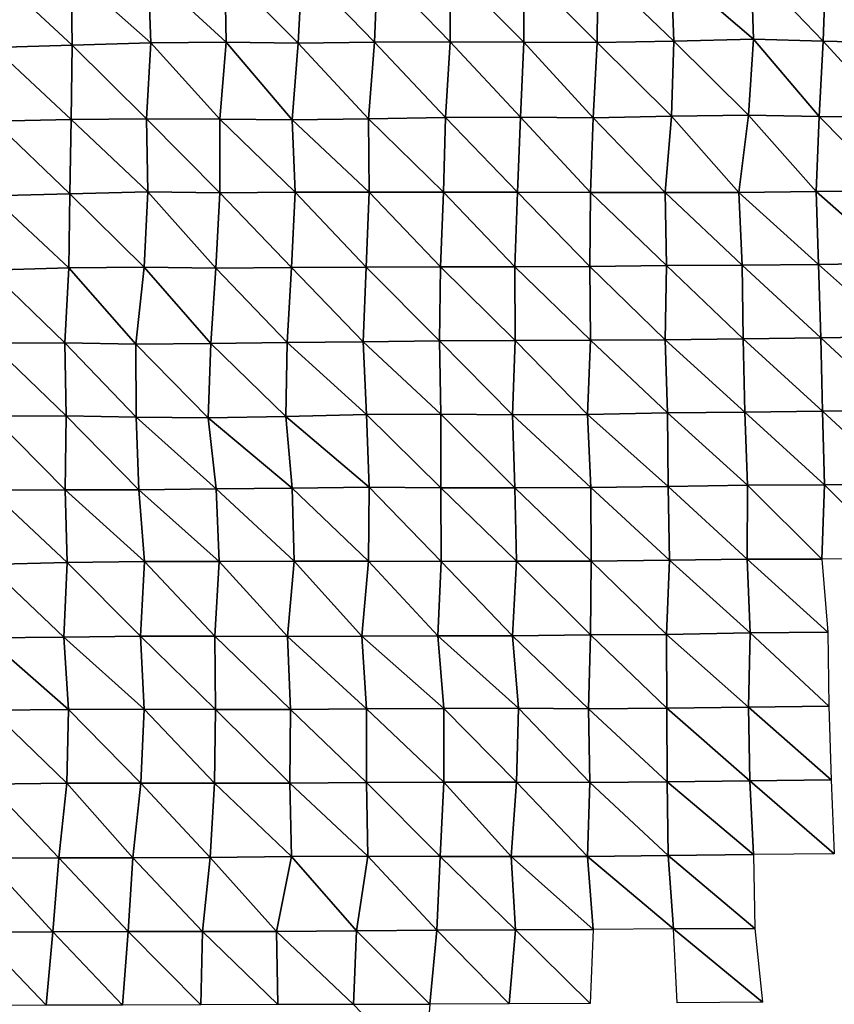
# Model space of a CAD drawing. Units: metres. Extents: x -244 to 248, y -201 to 199.
# Drawn here: x 59 to 83, y 4 to 33 of the extents above; entities that cross this region are included whole.
import ezdxf

# ---------------------------------------------------------------- set-up
doc = ezdxf.new("R2010")
doc.units = ezdxf.units.M

msp = doc.modelspace()

# ---------------------------------------------------------------- linework, layer by layer
at = {"layer": '1'}
for points in [[(62.621, 34.41, -1773.61), (64.858, 34.451, -1775.834), (64.9, 32.319, -1777.033)], [(64.858, 34.451, -1775.834), (67.115, 34.5, -1778.457), (67.001, 32.289, -1775.321)], [(64.858, 34.451, -1775.834), (67.001, 32.289, -1775.321), (64.9, 32.319, -1777.033)], [(67.115, 34.5, -1778.457), (69.226, 32.319, -1777.031), (67.001, 32.289, -1775.321)], [(67.115, 34.5, -1778.457), (69.309, 34.515, -1779.249), (69.226, 32.319, -1777.031)], [(69.309, 34.515, -1779.249), (71.428, 32.336, -1778.045), (69.226, 32.319, -1777.031)], [(69.309, 34.515, -1779.249), (71.416, 34.486, -1777.745), (71.428, 32.336, -1778.045)], [(71.416, 34.486, -1777.745), (73.562, 34.478, -1777.297), (73.571, 32.327, -1777.531)], [(71.416, 34.486, -1777.745), (73.571, 32.327, -1777.531), (71.428, 32.336, -1778.045)], [(73.562, 34.478, -1777.297), (75.734, 34.482, -1777.532), (75.71, 32.316, -1776.926)], [(73.562, 34.478, -1777.297), (75.71, 32.316, -1776.926), (73.571, 32.327, -1777.531)], [(75.734, 34.482, -1777.532), (77.948, 32.347, -1778.739), (75.71, 32.316, -1776.926)], [(75.734, 34.482, -1777.532), (77.864, 34.467, -1776.764), (77.948, 32.347, -1778.739)], [(77.864, 34.467, -1776.764), (80.202, 34.542, -1780.849), (80.263, 32.408, -1782.24)], [(77.864, 34.467, -1776.764), (80.263, 32.408, -1782.24), (77.948, 32.347, -1778.739)], [(80.202, 34.542, -1780.849), (82.375, 34.544, -1781.003), (82.294, 32.353, -1779.165)], [(80.202, 34.542, -1780.849), (82.294, 32.353, -1779.165), (80.263, 32.408, -1782.24)], [(82.375, 34.544, -1781.003), (84.336, 32.306, -1776.486), (82.294, 32.353, -1779.165)], [(82.375, 34.544, -1781.003), (84.472, 34.516, -1779.5), (84.336, 32.306, -1776.486)], [(58.156, 34.324, -1768.979), (60.412, 32.233, -1772.086), (58.132, 32.166, -1768.242)], [(58.156, 34.324, -1768.979), (60.386, 34.367, -1771.304), (60.412, 32.233, -1772.086)], [(60.386, 34.367, -1771.304), (62.621, 34.41, -1773.61), (62.704, 32.302, -1776.054)], [(60.386, 34.367, -1771.304), (62.704, 32.302, -1776.054), (60.412, 32.233, -1772.086)], [(62.621, 34.41, -1773.61), (64.9, 32.319, -1777.033), (62.704, 32.302, -1776.054)], [(58.132, 32.166, -1768.242), (60.378, 30.067, -1771.057), (58.131, 30.021, -1768.209)], [(58.132, 32.166, -1768.242), (60.412, 32.233, -1772.086), (60.378, 30.067, -1771.057)], [(60.412, 32.233, -1772.086), (62.578, 30.088, -1772.353), (60.378, 30.067, -1771.057)], [(60.412, 32.233, -1772.086), (62.704, 32.302, -1776.054), (62.578, 30.088, -1772.353)], [(62.704, 32.302, -1776.054), (64.711, 30.077, -1771.647), (62.578, 30.088, -1772.353)], [(62.704, 32.302, -1776.054), (64.9, 32.319, -1777.033), (64.711, 30.077, -1771.647)], [(64.9, 32.319, -1777.033), (66.826, 30.058, -1770.498), (64.711, 30.077, -1771.647)], [(64.9, 32.319, -1777.033), (67.001, 32.289, -1775.321), (66.826, 30.058, -1770.498)], [(67.001, 32.289, -1775.321), (69.047, 30.086, -1772.235), (66.826, 30.058, -1770.498)], [(67.001, 32.289, -1775.321), (69.226, 32.319, -1777.031), (69.047, 30.086, -1772.235)], [(69.226, 32.319, -1777.031), (71.293, 30.123, -1774.538), (69.047, 30.086, -1772.235)], [(69.226, 32.319, -1777.031), (71.428, 32.336, -1778.045), (71.293, 30.123, -1774.538)], [(71.428, 32.336, -1778.045), (73.479, 30.134, -1775.204), (71.293, 30.123, -1774.538)], [(71.428, 32.336, -1778.045), (73.571, 32.327, -1777.531), (73.479, 30.134, -1775.204)], [(73.571, 32.327, -1777.531), (75.59, 30.114, -1774.006), (73.479, 30.134, -1775.204)], [(73.571, 32.327, -1777.531), (75.71, 32.316, -1776.926), (75.59, 30.114, -1774.006)], [(75.71, 32.316, -1776.926), (77.881, 30.165, -1777.136), (75.59, 30.114, -1774.006)], [(75.71, 32.316, -1776.926), (77.948, 32.347, -1778.739), (77.881, 30.165, -1777.136)], [(77.948, 32.347, -1778.739), (80.124, 30.195, -1779.018), (77.881, 30.165, -1777.136)], [(77.948, 32.347, -1778.739), (80.263, 32.408, -1782.24), (80.124, 30.195, -1779.018)], [(80.263, 32.408, -1782.24), (82.185, 30.157, -1776.705), (80.124, 30.195, -1779.018)], [(80.263, 32.408, -1782.24), (82.294, 32.353, -1779.165), (82.185, 30.157, -1776.705)], [(82.294, 32.353, -1779.165), (84.319, 30.146, -1776.102), (82.185, 30.157, -1776.705)], [(82.294, 32.353, -1779.165), (84.336, 32.306, -1776.486), (84.319, 30.146, -1776.102)], [(75.59, 30.114, -1774.006), (77.881, 30.165, -1777.136), (77.696, 27.944, -1772.74)], [(77.881, 30.165, -1777.136), (79.845, 27.94, -1772.551), (77.696, 27.944, -1772.74)], [(77.881, 30.165, -1777.136), (80.124, 30.195, -1779.018), (79.845, 27.94, -1772.551)], [(80.124, 30.195, -1779.018), (82.09, 27.97, -1774.551), (79.845, 27.94, -1772.551)], [(80.124, 30.195, -1779.018), (82.185, 30.157, -1776.705), (82.09, 27.97, -1774.551)], [(82.185, 30.157, -1776.705), (84.318, 27.993, -1776.072), (82.09, 27.97, -1774.551)], [(82.185, 30.157, -1776.705), (84.319, 30.146, -1776.102), (84.318, 27.993, -1776.072)], [(58.131, 30.021, -1768.209), (60.338, 27.901, -1769.844), (58.064, 27.844, -1766.076)], [(58.131, 30.021, -1768.209), (60.378, 30.067, -1771.057), (60.338, 27.901, -1769.844)], [(60.378, 30.067, -1771.057), (62.619, 27.957, -1773.54), (60.338, 27.901, -1769.844)], [(60.378, 30.067, -1771.057), (62.578, 30.088, -1772.353), (62.619, 27.957, -1773.54)], [(62.578, 30.088, -1772.353), (64.711, 30.077, -1771.647), (64.716, 27.931, -1771.793)], [(62.578, 30.088, -1772.353), (64.716, 27.931, -1771.793), (62.619, 27.957, -1773.54)], [(64.711, 30.077, -1771.647), (66.826, 30.058, -1770.498), (66.907, 27.945, -1772.718)], [(64.711, 30.077, -1771.647), (66.907, 27.945, -1772.718), (64.716, 27.931, -1771.793)], [(66.826, 30.058, -1770.498), (69.047, 30.086, -1772.235), (69.068, 27.946, -1772.789)], [(66.826, 30.058, -1770.498), (69.068, 27.946, -1772.789), (66.907, 27.945, -1772.718)], [(69.047, 30.086, -1772.235), (71.293, 30.123, -1774.538), (71.229, 27.947, -1772.88)], [(69.047, 30.086, -1772.235), (71.229, 27.947, -1772.88), (69.068, 27.946, -1772.789)], [(71.293, 30.123, -1774.538), (73.393, 27.949, -1773.023), (71.229, 27.947, -1772.88)], [(71.293, 30.123, -1774.538), (73.479, 30.134, -1775.204), (73.393, 27.949, -1773.023)], [(73.479, 30.134, -1775.204), (75.52, 27.937, -1772.282), (73.393, 27.949, -1773.023)], [(73.479, 30.134, -1775.204), (75.59, 30.114, -1774.006), (75.52, 27.937, -1772.282)], [(75.59, 30.114, -1774.006), (77.696, 27.944, -1772.74), (75.52, 27.937, -1772.282)], [(58.064, 27.844, -1766.076), (60.315, 25.745, -1769.156), (58.003, 25.675, -1764.167)], [(58.064, 27.844, -1766.076), (60.338, 27.901, -1769.844), (60.315, 25.745, -1769.156)], [(60.338, 27.901, -1769.844), (62.507, 25.761, -1770.268), (60.315, 25.745, -1769.156)], [(60.338, 27.901, -1769.844), (62.619, 27.957, -1773.54), (62.507, 25.761, -1770.268)], [(62.619, 27.957, -1773.54), (64.598, 25.735, -1768.422), (62.507, 25.761, -1770.268)], [(62.619, 27.957, -1773.54), (64.716, 27.931, -1771.793), (64.598, 25.735, -1768.422)], [(64.716, 27.931, -1771.793), (66.798, 25.753, -1769.698), (64.598, 25.735, -1768.422)], [(64.716, 27.931, -1771.793), (66.907, 27.945, -1772.718), (66.798, 25.753, -1769.698)], [(66.907, 27.945, -1772.718), (68.978, 25.762, -1770.389), (66.798, 25.753, -1769.698)], [(66.907, 27.945, -1772.718), (69.068, 27.946, -1772.789), (68.978, 25.762, -1770.389)], [(69.068, 27.946, -1772.789), (71.149, 25.768, -1770.811), (68.978, 25.762, -1770.389)], [(69.068, 27.946, -1772.789), (71.229, 27.947, -1772.88), (71.149, 25.768, -1770.811)], [(71.229, 27.947, -1772.88), (73.315, 25.772, -1771.075), (71.149, 25.768, -1770.811)], [(71.229, 27.947, -1772.88), (73.393, 27.949, -1773.023), (73.315, 25.772, -1771.075)], [(73.393, 27.949, -1773.023), (75.495, 25.78, -1771.661), (73.315, 25.772, -1771.075)], [(73.393, 27.949, -1773.023), (75.52, 27.937, -1772.282), (75.495, 25.78, -1771.661)], [(75.52, 27.937, -1772.282), (77.736, 25.807, -1773.669), (75.495, 25.78, -1771.661)], [(75.52, 27.937, -1772.282), (77.696, 27.944, -1772.74), (77.736, 25.807, -1773.669)], [(77.696, 27.944, -1772.74), (79.845, 27.94, -1772.551), (79.933, 25.82, -1774.578)], [(77.696, 27.944, -1772.74), (79.933, 25.82, -1774.578), (77.736, 25.807, -1773.669)], [(79.845, 27.94, -1772.551), (82.09, 27.97, -1774.551), (82.165, 25.842, -1776.232)], [(79.845, 27.94, -1772.551), (82.165, 25.842, -1776.232), (79.933, 25.82, -1774.578)], [(82.09, 27.97, -1774.551), (84.318, 27.993, -1776.072), (84.461, 25.883, -1779.2)], [(82.09, 27.97, -1774.551), (84.461, 25.883, -1779.2), (82.165, 25.842, -1776.232)], [(79.933, 25.82, -1774.578), (82.165, 25.842, -1776.232), (82.226, 23.706, -1777.583)], [(82.165, 25.842, -1776.232), (84.461, 25.883, -1779.2), (84.527, 23.745, -1780.617)], [(82.165, 25.842, -1776.232), (84.527, 23.745, -1780.617), (82.226, 23.706, -1777.583)], [(58.003, 25.675, -1764.167), (60.315, 25.745, -1769.156), (60.201, 23.555, -1765.673)], [(58.003, 25.675, -1764.167), (60.201, 23.555, -1765.673), (58.027, 23.545, -1764.927)], [(60.315, 25.745, -1769.156), (62.265, 23.522, -1763.13), (60.201, 23.555, -1765.673)], [(60.315, 25.745, -1769.156), (62.507, 25.761, -1770.268), (62.265, 23.522, -1763.13)], [(62.507, 25.761, -1770.268), (64.448, 23.536, -1764.161), (62.265, 23.522, -1763.13)], [(62.507, 25.761, -1770.268), (64.598, 25.735, -1768.422), (64.448, 23.536, -1764.161)], [(64.598, 25.735, -1768.422), (66.672, 23.562, -1766.228), (64.448, 23.536, -1764.161)], [(64.598, 25.735, -1768.422), (66.798, 25.753, -1769.698), (66.672, 23.562, -1766.228)], [(66.798, 25.753, -1769.698), (68.893, 23.586, -1768.12), (66.672, 23.562, -1766.228)], [(66.798, 25.753, -1769.698), (68.978, 25.762, -1770.389), (68.893, 23.586, -1768.12)], [(68.978, 25.762, -1770.389), (71.119, 23.611, -1770.031), (68.893, 23.586, -1768.12)], [(68.978, 25.762, -1770.389), (71.149, 25.768, -1770.811), (71.119, 23.611, -1770.031)], [(71.149, 25.768, -1770.811), (73.32, 23.626, -1771.193), (71.119, 23.611, -1770.031)], [(71.149, 25.768, -1770.811), (73.315, 25.772, -1771.075), (73.32, 23.626, -1771.193)], [(73.315, 25.772, -1771.075), (75.495, 25.78, -1771.661), (75.514, 23.637, -1772.111)], [(73.315, 25.772, -1771.075), (75.514, 23.637, -1772.111), (73.32, 23.626, -1771.193)], [(75.495, 25.78, -1771.661), (77.736, 25.807, -1773.669), (77.698, 23.645, -1772.76)], [(75.495, 25.78, -1771.661), (77.698, 23.645, -1772.76), (75.514, 23.637, -1772.111)], [(77.736, 25.807, -1773.669), (79.966, 23.678, -1775.322), (77.698, 23.645, -1772.76)], [(77.736, 25.807, -1773.669), (79.933, 25.82, -1774.578), (79.966, 23.678, -1775.322)], [(79.933, 25.82, -1774.578), (82.226, 23.706, -1777.583), (79.966, 23.678, -1775.322)], [(58.027, 23.545, -1764.927), (60.201, 23.555, -1765.673), (60.237, 21.426, -1766.762)], [(58.027, 23.545, -1764.927), (60.237, 21.426, -1766.762), (58.075, 21.422, -1766.438)], [(60.201, 23.555, -1765.673), (62.265, 23.522, -1763.13), (62.279, 21.389, -1763.555)], [(60.201, 23.555, -1765.673), (62.279, 21.389, -1763.555), (60.237, 21.426, -1766.762)], [(64.448, 23.536, -1764.161), (66.672, 23.562, -1766.228), (66.641, 21.41, -1765.369)], [(66.672, 23.562, -1766.228), (68.985, 21.471, -1770.565), (66.641, 21.41, -1765.369)], [(66.672, 23.562, -1766.228), (68.893, 23.586, -1768.12), (68.985, 21.471, -1770.565)], [(68.893, 23.586, -1768.12), (71.119, 23.611, -1770.031), (71.158, 21.476, -1771.017)], [(68.893, 23.586, -1768.12), (71.158, 21.476, -1771.017), (68.985, 21.471, -1770.565)], [(71.119, 23.611, -1770.031), (73.32, 23.626, -1771.193), (73.242, 21.455, -1769.225)], [(71.119, 23.611, -1770.031), (73.242, 21.455, -1769.225), (71.158, 21.476, -1771.017)], [(73.32, 23.626, -1771.193), (75.433, 21.465, -1770.139), (73.242, 21.455, -1769.225)], [(73.32, 23.626, -1771.193), (75.514, 23.637, -1772.111), (75.433, 21.465, -1770.139)], [(75.514, 23.637, -1772.111), (77.758, 21.512, -1774.179), (75.433, 21.465, -1770.139)], [(75.514, 23.637, -1772.111), (77.698, 23.645, -1772.76), (77.758, 21.512, -1774.179)], [(77.698, 23.645, -1772.76), (79.966, 23.678, -1775.322), (80.015, 21.538, -1776.452)], [(77.698, 23.645, -1772.76), (80.015, 21.538, -1776.452), (77.758, 21.512, -1774.179)], [(79.966, 23.678, -1775.322), (82.226, 23.706, -1777.583), (82.274, 21.564, -1778.663)], [(79.966, 23.678, -1775.322), (82.274, 21.564, -1778.663), (80.015, 21.538, -1776.452)], [(82.226, 23.706, -1777.583), (84.527, 23.745, -1780.617), (84.517, 21.584, -1780.395)], [(82.226, 23.706, -1777.583), (84.517, 21.584, -1780.395), (82.274, 21.564, -1778.663)], [(62.265, 23.522, -1763.13), (64.448, 23.536, -1764.161), (64.374, 21.371, -1762.035)], [(62.265, 23.522, -1763.13), (64.374, 21.371, -1762.035), (62.279, 21.389, -1763.555)], [(64.448, 23.536, -1764.161), (66.641, 21.41, -1765.369), (64.374, 21.371, -1762.035)], [(77.758, 21.512, -1774.179), (80.015, 21.538, -1776.452), (80.096, 19.404, -1778.308)], [(80.015, 21.538, -1776.452), (82.274, 21.564, -1778.663), (82.337, 19.422, -1780.051)], [(80.015, 21.538, -1776.452), (82.337, 19.422, -1780.051), (80.096, 19.404, -1778.308)], [(82.274, 21.564, -1778.663), (84.517, 21.584, -1780.395), (84.582, 19.44, -1781.809)], [(82.274, 21.564, -1778.663), (84.582, 19.44, -1781.809), (82.337, 19.422, -1780.051)], [(58.075, 21.422, -1766.438), (60.203, 19.273, -1765.726), (58.014, 19.26, -1764.523)], [(58.075, 21.422, -1766.438), (60.237, 21.426, -1766.762), (60.203, 19.273, -1765.726)], [(60.237, 21.426, -1766.762), (62.353, 19.273, -1765.715), (60.203, 19.273, -1765.726)], [(60.237, 21.426, -1766.762), (62.279, 21.389, -1763.555), (62.353, 19.273, -1765.715)], [(62.279, 21.389, -1763.555), (64.374, 21.371, -1762.035), (64.607, 19.304, -1768.674)], [(62.279, 21.389, -1763.555), (64.607, 19.304, -1768.674), (62.353, 19.273, -1765.715)], [(64.374, 21.371, -1762.035), (66.641, 21.41, -1765.369), (66.821, 19.321, -1770.334)], [(64.374, 21.371, -1762.035), (66.821, 19.321, -1770.334), (64.607, 19.304, -1768.674)], [(66.641, 21.41, -1765.369), (68.985, 21.471, -1770.565), (69.066, 19.346, -1772.718)], [(66.641, 21.41, -1765.369), (69.066, 19.346, -1772.718), (66.821, 19.321, -1770.334)], [(68.985, 21.471, -1770.565), (71.158, 21.476, -1771.017), (71.157, 19.328, -1771.004)], [(68.985, 21.471, -1770.565), (71.157, 19.328, -1771.004), (69.066, 19.346, -1772.718)], [(71.158, 21.476, -1771.017), (73.315, 19.329, -1771.041), (71.157, 19.328, -1771.004)], [(71.158, 21.476, -1771.017), (73.242, 21.455, -1769.225), (73.315, 19.329, -1771.041)], [(73.242, 21.455, -1769.225), (75.433, 21.465, -1770.139), (75.527, 19.343, -1772.426)], [(73.242, 21.455, -1769.225), (75.527, 19.343, -1772.426), (73.315, 19.329, -1771.041)], [(75.433, 21.465, -1770.139), (77.758, 21.512, -1774.179), (77.777, 19.366, -1774.643)], [(75.433, 21.465, -1770.139), (77.777, 19.366, -1774.643), (75.527, 19.343, -1772.426)], [(77.758, 21.512, -1774.179), (80.096, 19.404, -1778.308), (77.777, 19.366, -1774.643)], [(58.014, 19.26, -1764.523), (60.266, 17.149, -1767.67), (57.932, 17.096, -1761.92)], [(58.014, 19.26, -1764.523), (60.203, 19.273, -1765.726), (60.266, 17.149, -1767.67)], [(60.203, 19.273, -1765.726), (62.353, 19.273, -1765.715), (62.521, 17.178, -1770.688)], [(60.203, 19.273, -1765.726), (62.521, 17.178, -1770.688), (60.266, 17.149, -1767.67)], [(62.353, 19.273, -1765.715), (64.607, 19.304, -1768.674), (64.693, 17.182, -1771.136)], [(62.353, 19.273, -1765.715), (64.693, 17.182, -1771.136), (62.521, 17.178, -1770.688)], [(64.607, 19.304, -1768.674), (66.821, 19.321, -1770.334), (66.876, 17.189, -1771.854)], [(64.607, 19.304, -1768.674), (66.876, 17.189, -1771.854), (64.693, 17.182, -1771.136)], [(66.821, 19.321, -1770.334), (69.066, 19.346, -1772.718), (69.045, 17.192, -1772.162)], [(66.821, 19.321, -1770.334), (69.045, 17.192, -1772.162), (66.876, 17.189, -1771.854)], [(69.066, 19.346, -1772.718), (71.169, 17.183, -1771.299), (69.045, 17.192, -1772.162)], [(69.066, 19.346, -1772.718), (71.157, 19.328, -1771.004), (71.169, 17.183, -1771.299)], [(71.157, 19.328, -1771.004), (73.315, 19.329, -1771.041), (73.365, 17.193, -1772.307)], [(71.157, 19.328, -1771.004), (73.365, 17.193, -1772.307), (71.169, 17.183, -1771.299)], [(73.315, 19.329, -1771.041), (75.527, 19.343, -1772.426), (75.535, 17.195, -1772.608)], [(73.315, 19.329, -1771.041), (75.535, 17.195, -1772.608), (73.365, 17.193, -1772.307)], [(75.527, 19.343, -1772.426), (77.777, 19.366, -1774.643), (77.817, 17.223, -1775.585)], [(75.527, 19.343, -1772.426), (77.817, 17.223, -1775.585), (75.535, 17.195, -1772.608)], [(77.777, 19.366, -1774.643), (80.096, 19.404, -1778.308), (80.086, 17.246, -1778.069)], [(77.777, 19.366, -1774.643), (80.086, 17.246, -1778.069), (77.817, 17.223, -1775.585)], [(80.096, 19.404, -1778.308), (82.255, 17.247, -1778.21), (80.086, 17.246, -1778.069)], [(80.096, 19.404, -1778.308), (82.337, 19.422, -1780.051), (82.255, 17.247, -1778.21)], [(82.337, 19.422, -1780.051), (84.479, 17.259, -1779.553), (82.255, 17.247, -1778.21)], [(82.337, 19.422, -1780.051), (84.582, 19.44, -1781.809), (84.479, 17.259, -1779.553)], [(75.535, 17.195, -1772.608), (77.817, 17.223, -1775.585), (77.733, 15.054, -1773.567)], [(77.817, 17.223, -1775.585), (80.169, 15.106, -1779.986), (77.733, 15.054, -1773.567)], [(77.817, 17.223, -1775.585), (80.086, 17.246, -1778.069), (80.169, 15.106, -1779.986)], [(80.086, 17.246, -1778.069), (82.255, 17.247, -1778.21), (82.439, 15.125, -1782.334)], [(80.086, 17.246, -1778.069), (82.439, 15.125, -1782.334), (80.169, 15.106, -1779.986)], [(57.932, 17.096, -1761.92), (60.166, 14.981, -1764.612), (57.917, 14.955, -1761.457)], [(57.932, 17.096, -1761.92), (60.266, 17.149, -1767.67), (60.166, 14.981, -1764.612)], [(60.266, 17.149, -1767.67), (62.406, 15.003, -1767.3), (60.166, 14.981, -1764.612)], [(60.266, 17.149, -1767.67), (62.521, 17.178, -1770.688), (62.406, 15.003, -1767.3)], [(62.521, 17.178, -1770.688), (64.572, 15.006, -1767.675), (62.406, 15.003, -1767.3)], [(62.521, 17.178, -1770.688), (64.693, 17.182, -1771.136), (64.572, 15.006, -1767.675)], [(64.693, 17.182, -1771.136), (66.684, 14.997, -1766.555), (64.572, 15.006, -1767.675)], [(64.693, 17.182, -1771.136), (66.876, 17.189, -1771.854), (66.684, 14.997, -1766.555)], [(66.876, 17.189, -1771.854), (68.856, 15.001, -1767.113), (66.684, 14.997, -1766.555)], [(66.876, 17.189, -1771.854), (69.045, 17.192, -1772.162), (68.856, 15.001, -1767.113)], [(69.045, 17.192, -1772.162), (71.07, 15.015, -1768.743), (68.856, 15.001, -1767.113)], [(69.045, 17.192, -1772.162), (71.169, 17.183, -1771.299), (71.07, 15.015, -1768.743)], [(71.169, 17.183, -1771.299), (73.246, 15.019, -1769.305), (71.07, 15.015, -1768.743)], [(71.169, 17.183, -1771.299), (73.365, 17.193, -1772.307), (73.246, 15.019, -1769.305)], [(73.365, 17.193, -1772.307), (75.521, 15.043, -1772.279), (73.246, 15.019, -1769.305)], [(73.365, 17.193, -1772.307), (75.535, 17.195, -1772.608), (75.521, 15.043, -1772.279)], [(75.535, 17.195, -1772.608), (77.733, 15.054, -1773.567), (75.521, 15.043, -1772.279)], [(57.917, 14.955, -1761.457), (60.166, 14.981, -1764.612), (60.305, 12.87, -1768.857)], [(57.917, 14.955, -1761.457), (60.305, 12.87, -1768.857), (58.047, 12.847, -1765.573)], [(60.166, 14.981, -1764.612), (62.406, 15.003, -1767.3), (62.512, 12.881, -1770.41)], [(60.166, 14.981, -1764.612), (62.512, 12.881, -1770.41), (60.305, 12.87, -1768.857)], [(62.406, 15.003, -1767.3), (64.572, 15.006, -1767.675), (64.59, 12.866, -1768.191)], [(62.406, 15.003, -1767.3), (64.59, 12.866, -1768.191), (62.512, 12.881, -1770.41)], [(64.572, 15.006, -1767.675), (66.684, 14.997, -1766.555), (66.772, 12.871, -1768.994)], [(64.572, 15.006, -1767.675), (66.772, 12.871, -1768.994), (64.59, 12.866, -1768.191)], [(66.684, 14.997, -1766.555), (68.856, 15.001, -1767.113), (68.987, 12.883, -1770.612)], [(66.684, 14.997, -1766.555), (68.987, 12.883, -1770.612), (66.772, 12.871, -1768.994)], [(68.856, 15.001, -1767.113), (71.07, 15.015, -1768.743), (71.243, 12.901, -1773.218)], [(68.856, 15.001, -1767.113), (71.243, 12.901, -1773.218), (68.987, 12.883, -1770.612)], [(71.07, 15.015, -1768.743), (73.246, 15.019, -1769.305), (73.414, 12.903, -1773.54)], [(71.07, 15.015, -1768.743), (73.414, 12.903, -1773.54), (71.243, 12.901, -1773.218)], [(73.246, 15.019, -1769.305), (75.521, 15.043, -1772.279), (75.462, 12.884, -1770.823)], [(73.246, 15.019, -1769.305), (75.462, 12.884, -1770.823), (73.414, 12.903, -1773.54)], [(75.521, 15.043, -1772.279), (77.742, 12.905, -1773.786), (75.462, 12.884, -1770.823)], [(75.521, 15.043, -1772.279), (77.733, 15.054, -1773.567), (77.742, 12.905, -1773.786)], [(77.733, 15.054, -1773.567), (80.169, 15.106, -1779.986), (80.119, 12.94, -1778.835)], [(77.733, 15.054, -1773.567), (80.119, 12.94, -1778.835), (77.742, 12.905, -1773.786)], [(80.169, 15.106, -1779.986), (82.468, 12.969, -1782.981), (80.119, 12.94, -1778.835)], [(80.169, 15.106, -1779.986), (82.439, 15.125, -1782.334), (82.468, 12.969, -1782.981)], [(77.742, 12.905, -1773.786), (80.119, 12.94, -1778.835), (80.157, 10.788, -1779.7)], [(80.119, 12.94, -1778.835), (82.468, 12.969, -1782.981), (82.534, 10.816, -1784.459)], [(80.119, 12.94, -1778.835), (82.534, 10.816, -1784.459), (80.157, 10.788, -1779.7)], [(58.047, 12.847, -1765.573), (60.258, 10.717, -1767.439), (57.975, 10.693, -1763.303)], [(58.047, 12.847, -1765.573), (60.305, 12.87, -1768.857), (60.258, 10.717, -1767.439)], [(60.305, 12.87, -1768.857), (62.407, 10.716, -1767.332), (60.258, 10.717, -1767.439)], [(60.305, 12.87, -1768.857), (62.512, 12.881, -1770.41), (62.407, 10.716, -1767.332)], [(62.512, 12.881, -1770.41), (64.556, 10.716, -1767.243), (62.407, 10.716, -1767.332)], [(62.512, 12.881, -1770.41), (64.59, 12.866, -1768.191), (64.556, 10.716, -1767.243)], [(64.59, 12.866, -1768.191), (66.757, 10.724, -1768.568), (64.556, 10.716, -1767.243)], [(64.59, 12.866, -1768.191), (66.772, 12.871, -1768.994), (66.757, 10.724, -1768.568)], [(66.772, 12.871, -1768.994), (68.989, 10.736, -1770.661), (66.757, 10.724, -1768.568)], [(66.772, 12.871, -1768.994), (68.987, 12.883, -1770.612), (68.989, 10.736, -1770.661)], [(68.987, 12.883, -1770.612), (71.243, 12.901, -1773.218), (71.246, 10.751, -1773.297)], [(68.987, 12.883, -1770.612), (71.246, 10.751, -1773.297), (68.989, 10.736, -1770.661)], [(71.243, 12.901, -1773.218), (73.414, 12.903, -1773.54), (73.363, 10.745, -1772.245)], [(71.243, 12.901, -1773.218), (73.363, 10.745, -1772.245), (71.246, 10.751, -1773.297)], [(73.414, 12.903, -1773.54), (75.497, 10.742, -1771.684), (73.363, 10.745, -1772.245)], [(73.414, 12.903, -1773.54), (75.462, 12.884, -1770.823), (75.497, 10.742, -1771.684)], [(75.462, 12.884, -1770.823), (77.742, 12.905, -1773.786), (77.755, 10.756, -1774.098)], [(75.462, 12.884, -1770.823), (77.755, 10.756, -1774.098), (75.497, 10.742, -1771.684)], [(77.742, 12.905, -1773.786), (80.157, 10.788, -1779.7), (77.755, 10.756, -1774.098)], [(57.975, 10.693, -1763.303), (60.025, 8.54, -1760.328), (57.865, 8.538, -1759.834)], [(57.975, 10.693, -1763.303), (60.258, 10.717, -1767.439), (60.025, 8.54, -1760.328)], [(60.258, 10.717, -1767.439), (62.182, 8.542, -1760.696), (60.025, 8.54, -1760.328)], [(60.258, 10.717, -1767.439), (62.407, 10.716, -1767.332), (62.182, 8.542, -1760.696)], [(62.407, 10.716, -1767.332), (64.43, 8.556, -1763.639), (62.182, 8.542, -1760.696)], [(62.407, 10.716, -1767.332), (64.556, 10.716, -1767.243), (64.43, 8.556, -1763.639)], [(64.556, 10.716, -1767.243), (66.798, 8.584, -1769.721), (64.43, 8.556, -1763.639)], [(64.556, 10.716, -1767.243), (66.757, 10.724, -1768.568), (66.798, 8.584, -1769.721)], [(66.757, 10.724, -1768.568), (68.989, 10.736, -1770.661), (69.026, 8.593, -1771.671)], [(66.757, 10.724, -1768.568), (69.026, 8.593, -1771.671), (66.798, 8.584, -1769.721)], [(68.989, 10.736, -1770.661), (71.246, 10.751, -1773.297), (71.133, 8.587, -1770.373)], [(68.989, 10.736, -1770.661), (71.133, 8.587, -1770.373), (69.026, 8.593, -1771.671)], [(71.246, 10.751, -1773.297), (73.205, 8.578, -1768.285), (71.133, 8.587, -1770.373)], [(71.246, 10.751, -1773.297), (73.363, 10.745, -1772.245), (73.205, 8.578, -1768.285)], [(73.363, 10.745, -1772.245), (75.432, 8.586, -1770.085), (73.205, 8.578, -1768.285)], [(73.363, 10.745, -1772.245), (75.497, 10.742, -1771.684), (75.432, 8.586, -1770.085)], [(75.497, 10.742, -1771.684), (77.781, 8.607, -1774.702), (75.432, 8.586, -1770.085)], [(75.497, 10.742, -1771.684), (77.755, 10.756, -1774.098), (77.781, 8.607, -1774.702)], [(77.755, 10.756, -1774.098), (80.157, 10.788, -1779.7), (80.268, 8.643, -1782.267)], [(77.755, 10.756, -1774.098), (80.268, 8.643, -1782.267), (77.781, 8.607, -1774.702)], [(80.157, 10.788, -1779.7), (82.534, 10.816, -1784.459), (82.617, 8.661, -1786.332)], [(80.157, 10.788, -1779.7), (82.617, 8.661, -1786.332), (80.268, 8.643, -1782.267)], [(77.781, 8.607, -1774.702), (80.268, 8.643, -1782.267), (80.305, 6.485, -1783.108)], [(57.865, 8.538, -1759.834), (59.85, 6.387, -1754.982), (57.612, 6.375, -1751.822)], [(57.865, 8.538, -1759.834), (60.025, 8.54, -1760.328), (59.85, 6.387, -1754.982)], [(60.025, 8.54, -1760.328), (62.042, 6.392, -1756.591), (59.85, 6.387, -1754.982)], [(60.025, 8.54, -1760.328), (62.182, 8.542, -1760.696), (62.042, 6.392, -1756.591)], [(62.182, 8.542, -1760.696), (64.209, 6.395, -1757.362), (62.042, 6.392, -1756.591)], [(62.182, 8.542, -1760.696), (64.43, 8.556, -1763.639), (64.209, 6.395, -1757.362)], [(64.43, 8.556, -1763.639), (66.361, 6.396, -1757.666), (64.209, 6.395, -1757.362)], [(64.43, 8.556, -1763.639), (66.798, 8.584, -1769.721), (66.361, 6.396, -1757.666)], [(66.798, 8.584, -1769.721), (68.697, 6.414, -1762.889), (66.361, 6.396, -1757.666)], [(66.798, 8.584, -1769.721), (69.026, 8.593, -1771.671), (68.697, 6.414, -1762.889)], [(69.026, 8.593, -1771.671), (71.037, 6.432, -1767.894), (68.697, 6.414, -1762.889)], [(69.026, 8.593, -1771.671), (71.133, 8.587, -1770.373), (71.037, 6.432, -1767.894)], [(71.133, 8.587, -1770.373), (73.327, 6.444, -1771.346), (71.037, 6.432, -1767.894)], [(71.133, 8.587, -1770.373), (73.205, 8.578, -1768.285), (73.327, 6.444, -1771.346)], [(73.205, 8.578, -1768.285), (75.432, 8.586, -1770.085), (75.594, 6.453, -1774.046)], [(73.205, 8.578, -1768.285), (75.594, 6.453, -1774.046), (73.327, 6.444, -1771.346)], [(75.432, 8.586, -1770.085), (77.781, 8.607, -1774.702), (77.937, 6.469, -1778.417)], [(75.432, 8.586, -1770.085), (77.937, 6.469, -1778.417), (75.594, 6.453, -1774.046)], [(77.781, 8.607, -1774.702), (80.305, 6.485, -1783.108), (77.937, 6.469, -1778.417)], [(57.612, 6.375, -1751.822), (59.656, 4.244, -1749.065), (57.461, 4.239, -1747.07)], [(57.612, 6.375, -1751.822), (59.85, 6.387, -1754.982), (59.656, 4.244, -1749.065)], [(59.85, 6.387, -1754.982), (61.88, 4.25, -1751.799), (59.656, 4.244, -1749.065)], [(59.85, 6.387, -1754.982), (62.042, 6.392, -1756.591), (61.88, 4.25, -1751.799)], [(62.042, 6.392, -1756.591), (64.161, 4.26, -1755.998), (61.88, 4.25, -1751.799)], [(62.042, 6.392, -1756.591), (64.209, 6.395, -1757.362), (64.161, 4.26, -1755.998)], [(64.209, 6.395, -1757.362), (66.401, 4.267, -1758.758), (64.161, 4.26, -1755.998)], [(64.209, 6.395, -1757.362), (66.361, 6.396, -1757.666), (66.401, 4.267, -1758.758)], [(66.361, 6.396, -1757.666), (68.697, 6.414, -1762.889), (68.612, 4.271, -1760.601)], [(66.361, 6.396, -1757.666), (68.612, 4.271, -1760.601), (66.401, 4.267, -1758.758)], [(68.697, 6.414, -1762.889), (70.832, 4.276, -1762.584), (68.612, 4.271, -1760.601)], [(68.697, 6.414, -1762.889), (71.037, 6.432, -1767.894), (70.832, 4.276, -1762.584)], [(71.037, 6.432, -1767.894), (73.146, 4.285, -1766.787), (70.832, 4.276, -1762.584)], [(71.037, 6.432, -1767.894), (73.327, 6.444, -1771.346), (73.146, 4.285, -1766.787)], [(73.327, 6.444, -1771.346), (75.51, 4.297, -1771.984), (73.146, 4.285, -1766.787)], [(73.327, 6.444, -1771.346), (75.594, 6.453, -1774.046), (75.51, 4.297, -1771.984)], [(77.937, 6.469, -1778.417), (80.305, 6.485, -1783.108), (80.529, 4.335, -1788.283)], [(77.937, 6.469, -1778.417), (80.529, 4.335, -1788.283), (78.046, 4.318, -1780.985)], [(68.612, 4.271, -1760.601), (70.832, 4.276, -1762.584), (70.656, 2.132, -1758.029)]]:
    msp.add_3dface(points, dxfattribs=at)

doc.saveas('drawing.dxf')
